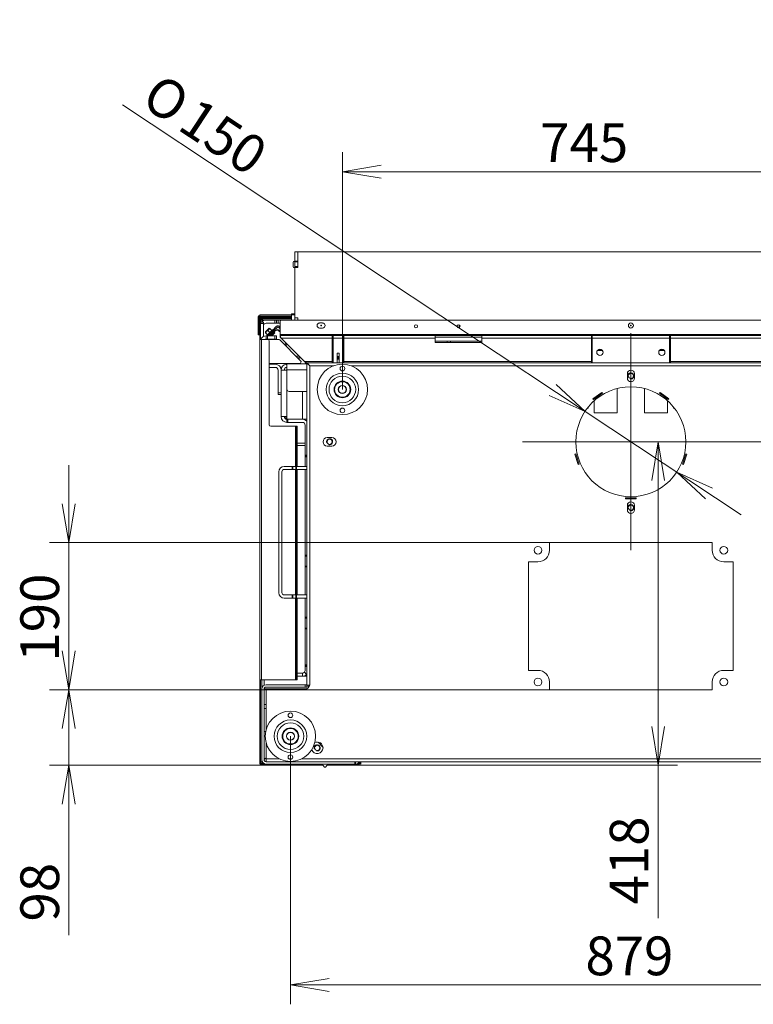
# Model space of a CAD drawing. Units: millimetres. Extents: x 0 to 405, y -19 to 286.
# Drawn here: x 260 to 308, y 222 to 286 of the extents above; entities that cross this region are included whole.
import ezdxf
from ezdxf.enums import TextEntityAlignment as Align

# ---------------------------------------------------------------- set-up
doc = ezdxf.new("R2010")
doc.units = ezdxf.units.MM
for name, color, linetype in [('BE_01_09_00_PREN', 7, 'Continuous'), ('BE_02_03_01_00_Z', 7, 'Continuous'), ('BE_02_03_03_00_V', 7, 'Continuous'), ('BE_03_02_00_POIS', 7, 'Continuous'), ('BE_07_03_00_00_B', 7, 'Continuous'), ('BE_10_01_00_VODI', 7, 'Continuous'), ('BE_10_02_00_KONZ', 7, 'Continuous'), ('BE_11_01_00_POLO', 7, 'Continuous'), ('BE_19_02_00_STOJ', 7, 'Continuous'), ('BE_19_03_00_VNUT', 7, 'Continuous'), ('BE_26_01_PODLOZK', 7, 'Continuous'), ('BE_860_01_01_00_', 7, 'Continuous'), ('BE_860_01_02_00_', 7, 'Continuous'), ('BE_860_01_03_00_', 7, 'Continuous'), ('BE_860_07_01_03_', 7, 'Continuous'), ('BE_860_19_01_00_', 7, 'Continuous'), ('BE_860_19_04_00_', 7, 'Continuous'), ('BE_860_19_06_00_', 7, 'Continuous'), ('BE_R_05_07_00_PR', 7, 'Continuous'), ('BE_R_17_00_00_KO', 7, 'Continuous'), ('BE_R_18_00_00_BO', 7, 'Continuous'), ('BE_R_21_00_00_KL', 7, 'Continuous'), ('BE_R_660_19_10_0', 7, 'Continuous'), ('BE_R_860_02_02_0', 7, 'Continuous'), ('BE_R_860_02_05_0', 7, 'Continuous'), ('BE_R_860_02_09_0', 7, 'Continuous'), ('BE_R_860_07_01_0', 7, 'Continuous'), ('BE_R_860_07_02_0', 7, 'Continuous'), ('Default', 7, 'Continuous'), ('NUT_DIN_EN_ISO_7', 7, 'Continuous'), ('PL_07_06_00_LOGO', 7, 'Continuous'), ('PODLOZKA_D_10', 7, 'Continuous'), ('SKRUTKA_BN_1206_', 7, 'Continuous'), ('SKRUTKA_M16_X_60', 7, 'Continuous')]:
    doc.layers.add(name, color=color, linetype=linetype)
doc.styles.add('SEACAD_Arial', font='arial.ttf')
doc.styles.add('SEACAD_Solid_Edge_ANSI1_Symbols', font='semeca1.ttf')
doc.dimstyles.new('ISO', dxfattribs={"dimtxt": 2.5, "dimasz": 2.5, "dimexe": 1.25, "dimexo": 0, "dimtad": 1, "dimlfac": 20, "dimtxsty": 'SEACAD_Arial', "dimblk1": '_SE_OPEN', "dimblk2": '_SE_OPEN', "dimsah": 1, "dimcen": 1.25, "dimadec": 0, "dimazin": 0, "dimtfac": 0.5, "dimtdec": 3, "dimtmove": 1, "dimatfit": 3, "dimfxl": 1, "dimtolj": 1, "dimarcsym": 0})

# ---------------------------------------------------------------- blocks, each defined once
blk = doc.blocks.new('SEANNOT_GROUP')
at = {"layer": 'Default', "color": 7, "linetype": 'Continuous', "lineweight": 18}
for p, q in [((299.761, 265.497), (299.761, 251.497)), ((306.761, 258.497), (292.761, 258.497))]:
    blk.add_line(p, q, dxfattribs=at)
blk = doc.blocks.new('SE2')
at = {"layer": 'BE_01_09_00_PREN', "color": 7, "linetype": 'Continuous', "lineweight": 20}
for p, q in [((277.386, 256.91), (277.902, 256.91)), ((277.386, 256.71), (277.902, 256.71)), ((277.948, 256.91), (277.902, 256.91)), ((277.902, 256.71), (277.948, 256.71)), ((277.948, 256.91), (278.123, 256.91)), ((277.948, 256.71), (278.123, 256.71)), ((278.17, 256.91), (278.123, 256.91)), ((278.123, 256.71), (278.17, 256.71)), ((278.17, 256.91), (278.836, 256.91)), ((278.17, 256.71), (278.836, 256.71)), ((277.036, 248.76), (277.036, 256.56)), ((277.236, 248.76), (277.236, 256.56)), ((277.902, 248.61), (277.386, 248.61)), ((277.902, 248.41), (277.386, 248.41)), ((277.948, 248.61), (277.902, 248.61)), ((277.902, 248.41), (277.948, 248.41)), ((278.123, 248.61), (277.948, 248.61)), ((278.123, 248.41), (277.948, 248.41)), ((278.17, 248.61), (278.123, 248.61)), ((278.123, 248.41), (278.17, 248.41)), ((278.836, 248.61), (278.17, 248.61)), ((278.836, 248.41), (278.17, 248.41))]:
    blk.add_line(p, q, dxfattribs=at)
at = {"layer": 'BE_01_09_00_PREN', "color": 7, "linetype": 'Continuous', "lineweight": 18}
for p, q in [((277.902, 256.91), (277.902, 256.71)), ((277.948, 256.71), (277.948, 256.91)), ((278.123, 256.91), (278.123, 256.71)), ((278.17, 256.71), (278.17, 256.91)), ((277.902, 248.61), (277.902, 248.41)), ((277.948, 248.41), (277.948, 248.61)), ((278.123, 248.61), (278.123, 248.41)), ((278.17, 248.41), (278.17, 248.61))]:
    blk.add_line(p, q, dxfattribs=at)
at = {"layer": 'BE_01_09_00_PREN', "color": 7, "linetype": 'Continuous', "lineweight": 20}
for centre, radius, start, end in [((277.386, 256.56), 0.35, 90, 180), ((277.386, 256.56), 0.15, 90, 180), ((277.386, 248.76), 0.35, 180, 270), ((277.386, 248.76), 0.15, 180, 270)]:
    blk.add_arc(centre, radius, start, end, dxfattribs=at)
at = {"layer": 'BE_02_03_01_00_Z', "color": 7, "linetype": 'Continuous', "lineweight": 20}
for p, q in [((277.404, 264.755), (277.503, 264.855)), ((277.474, 264.684), (277.574, 264.784)), ((278.144, 264.015), (278.343, 264.015)), ((278.244, 263.915), (278.443, 263.915))]:
    blk.add_line(p, q, dxfattribs=at)
at = {"layer": 'BE_02_03_03_00_V', "color": 7, "linetype": 'Continuous', "lineweight": 20}
blk.add_line((277.586, 263.547), (277.586, 263.527), dxfattribs=at)
at = {"layer": 'BE_02_03_03_00_V', "color": 7, "linetype": 'Continuous', "lineweight": 18}
blk.add_line((278.811, 263.527), (278.811, 263.547), dxfattribs=at)
at = {"layer": 'BE_02_03_03_00_V', "color": 7, "linetype": 'Continuous', "lineweight": 20}
blk.add_arc((278.336, 263.915), 0.025, 180, 0, dxfattribs=at)
at = {"layer": 'BE_03_02_00_POIS', "color": 7, "linetype": 'Continuous', "lineweight": 20}
for p, q in [((287.911, 264.997), (287.911, 264.912)), ((288.111, 264.997), (288.111, 264.912))]:
    blk.add_line(p, q, dxfattribs=at)
at = {"layer": 'BE_07_03_00_00_B', "color": 7, "linetype": 'Continuous', "lineweight": 20}
for p, q in [((278.061, 270.747), (278.061, 270.147)), ((278.261, 270.747), (278.061, 270.747)), ((278.261, 270.747), (278.261, 270.147)), ((278.061, 270.147), (278.061, 270.097)), ((278.261, 270.147), (278.061, 270.147)), ((278.061, 270.097), (278.061, 269.797)), ((278.261, 270.147), (278.261, 270.097)), ((278.261, 270.097), (278.261, 269.797)), ((278.061, 269.797), (278.061, 269.747)), ((278.061, 269.747), (278.261, 269.747)), ((278.261, 269.797), (278.261, 269.747)), ((278.061, 266.347), (278.061, 266.547)), ((278.261, 266.347), (278.261, 266.497))]:
    blk.add_line(p, q, dxfattribs=at)
at = {"layer": 'BE_07_03_00_00_B', "color": 7, "linetype": 'Continuous', "lineweight": 18}
for p, q in [((278.261, 270.097), (278.061, 270.097)), ((278.261, 269.797), (278.061, 269.797))]:
    blk.add_line(p, q, dxfattribs=at)
at = {"layer": 'BE_10_01_00_VODI', "color": 7, "linetype": 'Continuous', "lineweight": 20}
for p, q in [((276.729, 265.684), (276.367, 265.322)), ((276.782, 265.631), (276.473, 265.322)), ((276.817, 265.666), (276.764, 265.719)), ((276.782, 265.631), (276.817, 265.666)), ((276.983, 265.648), (276.866, 265.679)), ((277.003, 265.72), (276.885, 265.751)), ((276.983, 265.648), (277.031, 265.635)), ((277.051, 265.707), (277.003, 265.72)), ((277.031, 265.635), (277.051, 265.707)), ((277.031, 265.635), (277.056, 265.628)), ((277.075, 265.701), (277.051, 265.707)), ((277.056, 265.628), (277.063, 265.626)), ((277.063, 265.626), (277.087, 265.62)), ((277.075, 265.701), (277.083, 265.699)), ((277.107, 265.692), (277.083, 265.699)), ((277.107, 265.692), (277.087, 265.62)), ((277.087, 265.62), (277.111, 265.613)), ((277.111, 265.691), (277.107, 265.692)), ((276.233, 265.099), (276.234, 265.097)), ((276.306, 265.119), (276.311, 265.097))]:
    blk.add_line(p, q, dxfattribs=at)
at = {"layer": 'BE_10_01_00_VODI', "color": 7, "linetype": 'Continuous', "lineweight": 18}
for p, q in [((276.729, 265.684), (276.782, 265.631)), ((277.003, 265.72), (276.983, 265.648)), ((277.056, 265.628), (277.075, 265.701)), ((277.083, 265.699), (277.063, 265.626))]:
    blk.add_line(p, q, dxfattribs=at)
at = {"layer": 'BE_10_01_00_VODI', "color": 7, "linetype": 'Continuous', "lineweight": 20}
for centre, radius, start, end in [((276.853, 265.631), 0.125, 75, 135), ((276.853, 265.631), 0.05, 75, 135), ((276.354, 265.132), 0.125, 184.4091, 195), ((276.354, 265.132), 0.05, 191.08083, 195)]:
    blk.add_arc(centre, radius, start, end, dxfattribs=at)
at = {"layer": 'BE_10_02_00_KONZ', "color": 7, "linetype": 'Continuous', "lineweight": 20}
for p, q in [((276.261, 265.322), (276.69, 265.751)), ((276.367, 265.322), (276.743, 265.698)), ((276.726, 265.787), (276.69, 265.751)), ((276.761, 265.822), (276.726, 265.787)), ((276.779, 265.734), (276.726, 265.787)), ((276.743, 265.698), (276.779, 265.734)), ((276.761, 265.822), (276.885, 265.946)), ((276.779, 265.734), (276.814, 265.769)), ((276.814, 265.769), (276.938, 265.893)), ((277.009, 265.893), (277.111, 265.79)), ((277.062, 265.946), (277.111, 265.896)), ((276.142, 265.097), (276.16, 265.114))]:
    blk.add_line(p, q, dxfattribs=at)
at = {"layer": 'BE_10_02_00_KONZ', "color": 7, "linetype": 'Continuous', "lineweight": 18}
for p, q in [((276.69, 265.751), (276.743, 265.698)), ((276.814, 265.769), (276.761, 265.822))]:
    blk.add_line(p, q, dxfattribs=at)
at = {"layer": 'BE_10_02_00_KONZ', "color": 7, "linetype": 'Continuous', "lineweight": 20}
for radius in [0.125, 0.05]:
    blk.add_arc((276.973, 265.857), radius, 45, 135, dxfattribs=at)
at = {"layer": 'BE_11_01_00_POLO', "color": 7, "linetype": 'Continuous', "lineweight": 20}
for p, q in [((297.767, 264.45), (297.755, 264.45)), ((301.767, 264.45), (301.755, 264.45)), ((297.261, 263.647), (297.261, 263.597)), ((302.261, 263.647), (302.261, 263.597))]:
    blk.add_line(p, q, dxfattribs=at)
for centre, start, end in [((297.755, 264.247), 90, 162.31567), ((297.767, 264.247), 17.68433, 90), ((301.755, 264.247), 90, 162.31567), ((301.767, 264.247), 17.68433, 90)]:
    blk.add_arc(centre, 0.202, start, end, dxfattribs=at)
at = {"layer": 'BE_19_02_00_STOJ', "color": 7, "linetype": 'Continuous', "lineweight": 20}
for p, q in [((275.936, 243.147), (275.936, 242.647)), ((276.086, 243.147), (276.086, 242.792)), ((276.211, 242.822), (278.736, 242.822)), ((278.836, 242.822), (278.736, 242.822)), ((278.836, 242.672), (278.836, 242.822)), ((275.936, 242.547), (275.936, 237.972)), ((276.086, 242.547), (276.086, 237.972)), ((276.086, 242.547), (276.211, 242.547)), ((276.211, 242.672), (278.736, 242.672)), ((276.211, 242.547), (276.311, 242.547)), ((278.736, 242.672), (278.836, 242.672)), ((276.211, 241.547), (276.086, 241.547)), ((276.086, 239.547), (276.162, 239.547)), ((276.211, 237.847), (281.936, 237.847)), ((276.211, 237.697), (281.936, 237.697)), ((281.986, 237.847), (281.936, 237.847)), ((281.936, 237.697), (281.986, 237.697)), ((281.986, 237.697), (281.986, 237.847))]:
    blk.add_line(p, q, dxfattribs=at)
at = {"layer": 'BE_19_02_00_STOJ', "color": 7, "linetype": 'Continuous', "lineweight": 18}
for p, q in [((278.736, 242.822), (278.736, 242.672)), ((275.955, 242.647), (275.936, 242.647)), ((276.211, 242.547), (276.211, 242.447)), ((276.086, 241.297), (276.211, 241.297)), ((276.189, 239.797), (276.086, 239.797)), ((281.936, 237.847), (281.936, 237.697))]:
    blk.add_line(p, q, dxfattribs=at)
at = {"layer": 'BE_19_02_00_STOJ', "color": 7, "linetype": 'Continuous', "lineweight": 20}
for centre, radius, start, end in [((276.211, 242.547), 0.275, 90, 180), ((276.211, 242.547), 0.125, 90, 180), ((276.211, 237.972), 0.275, 180, 270), ((276.211, 237.972), 0.125, 180, 270), ((281.986, 237.972), 0.275, 270, 332.96431)]:
    blk.add_arc(centre, radius, start, end, dxfattribs=at)
blk.add_open_spline([(276.211, 238.097), (276.194, 238.087), (276.178, 238.076), (276.148, 238.055), (276.134, 238.045), (276.111, 238.024), (276.102, 238.014), (276.089, 237.993), (276.086, 237.983), (276.086, 237.972)], degree=3, knots=[0, 0, 0, 0, 0.25, 0.25, 0.5, 0.5, 0.75, 0.75, 1, 1, 1, 1], dxfattribs=at)
at = {"layer": 'BE_19_03_00_VNUT', "color": 7, "linetype": 'Continuous', "lineweight": 20}
for p, q in [((278.736, 258.397), (278.211, 258.397)), ((275.861, 237.747), (275.936, 237.747)), ((275.936, 237.972), (275.936, 237.847)), ((275.936, 237.747), (275.936, 237.847)), ((275.936, 237.747), (276.011, 237.747)), ((276.011, 237.747), (276.053, 237.747)), ((277.111, 237.697), (277.111, 237.622)), ((277.111, 237.622), (277.211, 237.622)), ((277.211, 237.622), (279.888, 237.622)), ((280.133, 237.622), (281.085, 237.622)), ((281.085, 237.622), (281.085, 237.697)), ((281.085, 237.622), (281.086, 237.622)), ((281.086, 237.697), (281.086, 237.622)), ((281.086, 237.622), (281.186, 237.622)), ((281.186, 237.622), (282.211, 237.622)), ((281.986, 237.697), (282.211, 237.697)), ((282.186, 237.747), (282.261, 237.747)), ((282.261, 237.847), (282.261, 237.747)), ((282.336, 237.847), (282.336, 237.747))]:
    blk.add_line(p, q, dxfattribs=at)
at = {"layer": 'BE_19_03_00_VNUT', "color": 7, "linetype": 'Continuous', "lineweight": 18}
for p, q in [((278.211, 258.247), (278.736, 258.247)), ((275.936, 237.847), (275.861, 237.847)), ((276.011, 237.783), (276.011, 237.747)), ((277.211, 237.622), (277.211, 237.697)), ((281.186, 237.622), (281.186, 237.697)), ((282.144, 237.747), (282.186, 237.747)), ((282.186, 237.783), (282.186, 237.747))]:
    blk.add_line(p, q, dxfattribs=at)
at = {"layer": 'BE_19_03_00_VNUT', "color": 7, "linetype": 'Continuous', "lineweight": 20}
for radius in [0.125, 0.05]:
    blk.add_arc((282.211, 237.747), radius, 270, 0, dxfattribs=at)
blk.add_open_spline([(282.186, 237.747), (282.188, 237.741), (282.19, 237.734), (282.194, 237.722), (282.196, 237.716), (282.2, 237.707), (282.202, 237.703), (282.206, 237.698), (282.208, 237.697), (282.21, 237.697)], degree=3, knots=[0, 0, 0, 0, 0.25, 0.25, 0.5, 0.5, 0.75, 0.75, 1, 1, 1, 1], dxfattribs=at)
at = {"layer": 'BE_26_01_PODLOZK', "color": 7, "linetype": 'Continuous', "lineweight": 20}
for centre, radius in [((281.136, 261.872), 1.625), ((281.136, 263.222), 0.15), ((281.136, 260.522), 0.15), ((277.786, 239.497), 1.625), ((277.786, 240.847), 0.15), ((277.786, 238.147), 0.15)]:
    blk.add_circle(centre, radius, dxfattribs=at)
at = {"layer": 'BE_26_01_PODLOZK', "color": 7, "linetype": 'Continuous', "lineweight": 18}
for centre, radius in [((281.136, 261.872), 1.052), ((281.136, 261.872), 0.859), ((281.136, 261.872), 0.537), ((277.786, 239.497), 1.052), ((277.786, 239.497), 0.859), ((277.786, 239.497), 0.537)]:
    blk.add_circle(centre, radius, dxfattribs=at)
at = {"layer": 'BE_860_01_01_00_', "color": 7, "linetype": 'Continuous', "lineweight": 20}
blk.add_line((279.565, 239.118), (279.882, 238.801), dxfattribs=at)
blk.add_circle((279.511, 238.747), 0.166, dxfattribs=at)
at = {"layer": 'BE_860_01_01_00_', "color": 7, "linetype": 'Continuous', "lineweight": 9}
blk.add_arc((279.511, 238.747), 0.2, 255, 195, dxfattribs=at)
at = {"layer": 'BE_860_01_02_00_', "color": 7, "linetype": 'Continuous', "lineweight": 20}
for p, q in [((298.886, 261.938), (298.886, 260.372)), ((300.636, 260.372), (300.636, 261.938)), ((297.386, 261.237), (297.386, 261.33)), ((297.386, 260.372), (297.386, 261.136)), ((302.136, 261.33), (302.136, 261.237)), ((302.136, 261.136), (302.136, 260.372)), ((296.955, 260.672), (296.998, 260.672)), ((296.998, 260.672), (296.998, 260.727)), ((302.523, 260.727), (302.523, 260.672)), ((302.523, 260.672), (302.567, 260.672)), ((298.886, 260.372), (297.386, 260.372)), ((302.136, 260.372), (300.636, 260.372)), ((278.936, 242.62), (278.936, 242.797)), ((279.825, 237.697), (279.982, 237.51)), ((280.04, 237.51), (280.196, 237.697))]:
    blk.add_line(p, q, dxfattribs=at)
blk.add_arc((280.011, 237.535), 0.0375, 220.04542, 319.95458, dxfattribs=at)
at = {"layer": 'BE_860_01_03_00_', "color": 7, "linetype": 'Continuous', "lineweight": 20}
for centre in [(299.761, 262.747), (280.311, 258.497), (299.761, 254.247)]:
    blk.add_circle(centre, 0.166, dxfattribs=at)
at = {"layer": 'BE_860_01_03_00_', "color": 7, "linetype": 'Continuous', "lineweight": 9}
for centre in [(299.761, 262.747), (280.311, 258.497), (299.761, 254.247)]:
    blk.add_arc(centre, 0.2, 255, 195, dxfattribs=at)
at = {"layer": 'BE_860_01_03_00_', "color": 7, "linetype": 'Continuous', "lineweight": 20}
blk.add_arc((299.761, 258.497), 3.88, 89.32239, 90.67761, dxfattribs=at)
at = {"layer": 'BE_860_07_01_03_', "color": 7, "linetype": 'Continuous', "lineweight": 20}
for p, q in [((277.111, 266.247), (277.111, 265.422)), ((277.211, 266.347), (322.311, 266.347)), ((279.661, 266.16), (279.861, 266.16)), ((279.861, 265.835), (279.661, 265.835)), ((277.111, 265.422), (277.111, 265.347)), ((277.111, 265.347), (280.486, 265.347)), ((277.111, 265.347), (277.111, 265.247)), ((277.111, 265.347), (277.186, 265.172)), ((277.111, 265.247), (277.186, 265.172)), ((277.186, 265.172), (278.686, 263.672)), ((280.486, 265.172), (280.486, 265.347)), ((280.486, 265.347), (280.536, 265.347)), ((280.536, 265.247), (280.486, 265.247)), ((280.486, 263.672), (280.486, 265.172)), ((280.536, 265.347), (281.186, 265.347)), ((280.536, 265.347), (280.536, 265.172)), ((280.536, 265.172), (280.536, 263.597)), ((281.186, 265.172), (281.186, 265.347)), ((281.186, 265.347), (281.236, 265.347)), ((281.236, 265.247), (281.186, 265.247)), ((281.186, 263.597), (281.186, 265.172)), ((281.236, 265.347), (287.136, 265.347)), ((281.236, 265.347), (281.236, 265.172)), ((281.236, 265.172), (281.236, 263.672)), ((287.136, 265.347), (290.136, 265.347)), ((287.136, 265.172), (287.136, 265.347)), ((287.136, 265.247), (290.136, 265.247)), ((287.136, 264.912), (287.136, 265.172)), ((290.136, 264.912), (287.136, 264.912)), ((290.136, 265.347), (297.211, 265.347)), ((290.136, 265.347), (290.136, 265.172)), ((290.136, 265.172), (290.136, 264.912)), ((297.211, 265.347), (297.261, 265.347)), ((297.211, 265.172), (297.211, 265.347)), ((297.211, 265.247), (297.261, 265.247)), ((297.211, 263.672), (297.211, 265.172)), ((297.261, 265.347), (302.261, 265.347)), ((297.261, 265.172), (297.261, 265.347)), ((297.261, 265.172), (297.261, 263.647)), ((302.261, 265.347), (302.311, 265.347)), ((302.261, 265.347), (302.261, 265.172)), ((302.261, 265.247), (302.311, 265.247)), ((302.261, 263.647), (302.261, 265.172)), ((302.311, 265.347), (309.386, 265.347)), ((302.311, 265.347), (302.311, 265.172)), ((302.311, 265.172), (302.311, 263.672)), ((278.686, 263.672), (278.831, 263.527)), ((278.686, 263.672), (278.861, 263.597)), ((280.486, 263.597), (280.486, 263.672)), ((280.798, 263.597), (280.798, 264.187)), ((280.823, 264.212), (280.898, 264.212)), ((280.923, 264.187), (280.923, 263.597)), ((281.236, 263.672), (281.236, 263.597)), ((297.211, 263.597), (297.211, 263.672)), ((302.311, 263.672), (302.311, 263.597)), ((278.861, 263.597), (278.936, 263.597)), ((278.861, 263.527), (278.861, 263.597))]:
    blk.add_line(p, q, dxfattribs=at)
at = {"layer": 'BE_860_07_01_03_', "color": 7, "linetype": 'Continuous', "lineweight": 18}
for p, q in [((277.111, 265.422), (322.411, 265.422)), ((277.186, 265.172), (280.486, 265.172)), ((280.536, 265.172), (281.186, 265.172)), ((281.236, 265.172), (287.136, 265.172)), ((290.136, 265.172), (297.211, 265.172)), ((302.261, 265.172), (297.261, 265.172)), ((302.311, 265.172), (309.386, 265.172)), ((278.686, 263.672), (280.486, 263.672)), ((281.236, 263.672), (297.211, 263.672)), ((302.311, 263.672), (311.011, 263.672))]:
    blk.add_line(p, q, dxfattribs=at)
at = {"layer": 'BE_860_07_01_03_', "color": 7, "linetype": 'Continuous', "lineweight": 20}
for centre, radius in [((285.886, 265.947), 0.1), ((288.636, 265.947), 0.1), ((299.761, 265.997), 0.163), ((297.761, 264.272), 0.203), ((301.761, 264.272), 0.203)]:
    blk.add_circle(centre, radius, dxfattribs=at)
for centre, radius, start, end in [((277.211, 266.247), 0.1, 90, 180), ((279.661, 265.997), 0.162, 90, 270), ((279.861, 265.997), 0.162, 270, 90), ((280.823, 264.187), 0.025, 90, 180), ((280.898, 264.187), 0.025, 0, 90), ((297.361, 263.647), 0.1, 180, 210), ((302.161, 263.647), 0.1, 330, 0)]:
    blk.add_arc(centre, radius, start, end, dxfattribs=at)
at = {"layer": 'BE_860_19_01_00_', "color": 7, "linetype": 'Continuous', "lineweight": 20}
for p, q in [((278.836, 263.497), (278.936, 263.497)), ((278.836, 242.822), (278.836, 263.497)), ((278.936, 263.597), (278.936, 263.497)), ((278.936, 263.597), (320.586, 263.597)), ((278.936, 263.497), (279.036, 263.397)), ((278.936, 263.497), (279.036, 263.397)), ((299.536, 262.897), (299.536, 262.597)), ((299.986, 262.897), (299.986, 262.597)), ((297.31, 261.275), (297.877, 261.686)), ((297.354, 261.214), (297.31, 261.275)), ((297.921, 261.625), (297.354, 261.214)), ((297.877, 261.686), (297.921, 261.625)), ((301.601, 261.625), (301.645, 261.686)), ((302.167, 261.214), (301.601, 261.625)), ((301.645, 261.686), (302.211, 261.275)), ((302.211, 261.275), (302.167, 261.214)), ((280.161, 258.772), (280.461, 258.772)), ((280.461, 258.222), (280.161, 258.222)), ((296.146, 257.69), (296.217, 257.714)), ((296.362, 257.025), (296.146, 257.69)), ((296.217, 257.714), (296.433, 257.048)), ((303.088, 257.048), (303.305, 257.714)), ((303.376, 257.69), (303.16, 257.025)), ((303.305, 257.714), (303.376, 257.69)), ((296.433, 257.048), (296.362, 257.025)), ((303.16, 257.025), (303.088, 257.048)), ((299.411, 254.81), (299.411, 254.885)), ((299.411, 254.885), (300.111, 254.885)), ((300.111, 254.81), (299.411, 254.81)), ((300.111, 254.885), (300.111, 254.81)), ((299.536, 254.097), (299.536, 254.397)), ((299.986, 254.097), (299.986, 254.397)), ((294.511, 251.497), (294.511, 251.997)), ((294.511, 251.997), (305.011, 251.997)), ((305.011, 251.997), (305.011, 251.497)), ((293.161, 243.747), (293.161, 250.747)), ((293.161, 250.747), (293.761, 250.747)), ((305.761, 250.747), (306.361, 250.747)), ((306.361, 250.747), (306.361, 243.747)), ((293.761, 243.747), (293.161, 243.747)), ((306.361, 243.747), (305.761, 243.747)), ((279.036, 242.797), (278.836, 242.797)), ((294.511, 242.497), (294.511, 242.997)), ((305.011, 242.997), (305.011, 242.497)), ((276.211, 242.447), (276.211, 239.897)), ((278.74, 242.547), (276.311, 242.547)), ((305.011, 242.497), (294.511, 242.497)), ((276.211, 239.097), (276.211, 238.047)), ((276.211, 237.847), (276.211, 238.047)), ((317.536, 237.847), (281.986, 237.847))]:
    blk.add_line(p, q, dxfattribs=at)
at = {"layer": 'BE_860_19_01_00_', "color": 7, "linetype": 'Continuous', "lineweight": 18}
for p, q in [((279.036, 263.397), (279.036, 242.797)), ((280.575, 263.397), (279.036, 263.397)), ((317.825, 263.397), (281.697, 263.397)), ((276.211, 238.047), (277.052, 238.047)), ((277.674, 238.047), (277.898, 238.047)), ((278.519, 238.047), (321.002, 238.047))]:
    blk.add_line(p, q, dxfattribs=at)
at = {"layer": 'BE_860_19_01_00_', "color": 7, "linetype": 'Continuous', "lineweight": 20}
for centre, radius in [((299.761, 258.497), 3.55), ((293.761, 251.497), 0.25), ((305.761, 251.497), 0.25), ((293.761, 242.997), 0.25), ((305.761, 242.997), 0.25)]:
    blk.add_circle(centre, radius, dxfattribs=at)
for centre, radius, start, end in [((299.761, 262.897), 0.225, 0, 180), ((299.761, 262.597), 0.225, 180, 0), ((280.161, 258.497), 0.275, 90, 270), ((280.461, 258.497), 0.275, 270, 90), ((299.761, 254.397), 0.225, 0, 180), ((299.761, 254.097), 0.225, 180, 0), ((293.761, 251.497), 0.75, 270, 0), ((305.761, 251.497), 0.75, 180, 270), ((293.761, 242.997), 0.75, 0, 90), ((305.761, 242.997), 0.75, 90, 180), ((278.74, 242.847), 0.3, 270, 350.40593), ((276.311, 242.447), 0.1, 90, 180), ((279.511, 238.747), 0.375, 0, 113.88232), ((279.511, 238.747), 0.375, 199.12055, 0)]:
    blk.add_arc(centre, radius, start, end, dxfattribs=at)
at = {"layer": 'BE_860_19_04_00_', "color": 7, "linetype": 'Continuous', "lineweight": 20}
for p, q in [((275.861, 266.372), (275.936, 266.372)), ((275.936, 266.372), (275.986, 266.372)), ((275.936, 266.372), (275.936, 266.227)), ((275.986, 266.447), (275.986, 266.522)), ((275.986, 266.522), (277.013, 266.522)), ((275.986, 266.447), (275.986, 266.372)), ((275.986, 266.447), (277.013, 266.447)), ((277.013, 266.522), (277.189, 266.522)), ((277.189, 266.447), (277.013, 266.447)), ((277.189, 266.522), (277.861, 266.522)), ((277.189, 266.447), (277.861, 266.447)), ((277.165, 263.247), (277.186, 263.247)), ((277.186, 263.247), (277.186, 263.141)), ((276.986, 262.797), (276.986, 262.798)), ((276.986, 262.397), (276.986, 262.797)), ((276.986, 262.396), (276.986, 262.397))]:
    blk.add_line(p, q, dxfattribs=at)
at = {"layer": 'BE_860_19_04_00_', "color": 7, "linetype": 'Continuous', "lineweight": 18}
for p, q in [((275.986, 266.372), (275.986, 266.272)), ((275.986, 266.372), (277.861, 266.372)), ((277.013, 266.447), (277.013, 266.522)), ((277.189, 266.522), (277.189, 266.447))]:
    blk.add_line(p, q, dxfattribs=at)
at = {"layer": 'BE_860_19_06_00_', "color": 7, "linetype": 'Continuous', "lineweight": 20}
for p, q in [((275.711, 266.547), (275.711, 265.497)), ((275.761, 266.547), (275.761, 265.497)), ((275.811, 266.597), (275.811, 266.697)), ((275.811, 266.697), (277.861, 266.697)), ((275.811, 266.597), (275.811, 266.647)), ((275.811, 266.647), (275.811, 266.647)), ((275.811, 266.597), (275.911, 266.597)), ((275.811, 266.597), (275.811, 266.597)), ((275.84, 266.568), (275.811, 266.597)), ((275.986, 266.422), (275.876, 266.533)), ((277.561, 266.597), (277.861, 266.597)), ((275.711, 265.397), (275.711, 265.497)), ((275.761, 265.397), (275.711, 265.397)), ((275.761, 265.497), (275.761, 265.397))]:
    blk.add_line(p, q, dxfattribs=at)
at = {"layer": 'BE_860_19_06_00_', "color": 7, "linetype": 'Continuous', "lineweight": 18}
for p, q in [((277.561, 266.547), (277.861, 266.547)), ((275.711, 265.497), (275.761, 265.497))]:
    blk.add_line(p, q, dxfattribs=at)
at = {"layer": 'BE_860_19_06_00_', "color": 7, "linetype": 'Continuous', "lineweight": 20}
for radius in [0.1, 0.05]:
    blk.add_arc((275.811, 266.547), radius, 90, 180, dxfattribs=at)
at = {"layer": 'BE_R_05_07_00_PR', "color": 7, "linetype": 'Continuous', "lineweight": 20}
for p, q in [((277.561, 260.097), (277.561, 259.997)), ((277.561, 260.097), (277.561, 260.097)), ((277.561, 259.997), (277.561, 259.997))]:
    blk.add_line(p, q, dxfattribs=at)
for radius, start in [(0.175, 196.60155), (0.075, 221.81031)]:
    blk.add_arc((277.561, 260.172), radius, start, 270, dxfattribs=at)
at = {"layer": 'BE_R_17_00_00_KO', "color": 7, "linetype": 'Continuous', "lineweight": 20}
for p, q in [((275.861, 266.222), (276.036, 266.222)), ((276.036, 266.222), (276.036, 266.122)), ((276.211, 266.347), (276.786, 266.347)), ((276.786, 266.347), (276.886, 266.347)), ((276.886, 266.347), (276.986, 266.347)), ((276.886, 266.347), (276.886, 266.147)), ((277.211, 266.347), (276.986, 266.347)), ((276.036, 265.279), (276.036, 266.122)), ((276.211, 266.147), (276.786, 266.147)), ((276.886, 266.147), (276.786, 266.147)), ((276.986, 266.147), (276.886, 266.147)), ((277.111, 266.147), (276.986, 266.147)), ((276.211, 265.322), (276.311, 265.322)), ((276.211, 265.122), (276.211, 265.322)), ((276.311, 265.122), (276.211, 265.122)), ((276.311, 265.322), (276.786, 265.322)), ((276.311, 265.122), (276.786, 265.122)), ((277.02, 265.097), (276.315, 265.097)), ((276.786, 265.322), (276.886, 265.322)), ((276.886, 265.122), (276.786, 265.122)), ((276.886, 265.322), (276.886, 265.122)), ((278.441, 263.718), (277.091, 265.068)), ((276.411, 263.547), (278.37, 263.547)), ((276.811, 263.497), (276.411, 263.497)), ((276.811, 263.297), (276.411, 263.297)), ((276.986, 261.647), (276.986, 263.122)), ((276.986, 261.547), (276.986, 261.647)), ((277.186, 261.547), (276.986, 261.547))]:
    blk.add_line(p, q, dxfattribs=at)
at = {"layer": 'BE_R_17_00_00_KO', "color": 7, "linetype": 'Continuous', "lineweight": 18}
for p, q in [((276.786, 266.147), (276.786, 266.347)), ((276.986, 266.347), (276.986, 266.147)), ((276.036, 266.122), (275.861, 266.122)), ((276.311, 265.322), (276.311, 265.122)), ((276.786, 265.122), (276.786, 265.322)), ((276.986, 261.647), (277.186, 261.647))]:
    blk.add_line(p, q, dxfattribs=at)
at = {"layer": 'BE_R_17_00_00_KO', "color": 7, "linetype": 'Continuous', "lineweight": 20}
for centre, radius, start, end in [((276.211, 265.972), 0.375, 90, 138.18969), ((276.211, 265.972), 0.175, 90, 180), ((276.211, 264.947), 0.375, 90, 156.42182), ((276.211, 264.947), 0.175, 90, 121.00272), ((277.02, 264.997), 0.1, 45, 90.00009), ((278.37, 263.647), 0.1, 270.00014, 45), ((276.811, 263.122), 0.375, 0, 90), ((276.811, 263.122), 0.175, 0, 90)]:
    blk.add_arc(centre, radius, start, end, dxfattribs=at)
at = {"layer": 'BE_R_18_00_00_BO', "color": 7, "linetype": 'Continuous', "lineweight": 20}
for p, q in [((277.186, 263.122), (277.547, 263.122)), ((277.186, 260.122), (277.186, 263.122)), ((277.561, 260.122), (277.186, 260.122)), ((277.561, 260.122), (277.561, 259.997)), ((277.561, 259.747), (277.561, 259.947)), ((277.561, 259.947), (277.611, 259.947)), ((278.561, 259.947), (277.611, 259.947)), ((277.611, 259.947), (278.561, 259.947)), ((278.561, 259.947), (278.836, 259.947)), ((277.611, 259.747), (277.561, 259.747)), ((278.561, 259.747), (277.611, 259.747)), ((278.736, 257.622), (278.736, 259.572)), ((278.736, 257.572), (278.736, 257.622)), ((278.836, 257.572), (278.736, 257.572)), ((278.736, 257.522), (278.736, 257.572)), ((278.736, 257.522), (278.736, 256.91)), ((278.736, 256.71), (278.736, 251.172)), ((278.736, 251.122), (278.736, 251.172)), ((278.736, 251.122), (278.736, 250.472)), ((278.836, 251.122), (278.736, 251.122)), ((278.736, 250.422), (278.736, 250.472)), ((278.736, 250.472), (278.836, 250.472)), ((278.736, 250.422), (278.736, 248.61)), ((278.736, 248.41), (278.736, 247.172)), ((278.736, 247.122), (278.736, 247.172)), ((278.736, 247.122), (278.736, 246.472)), ((278.836, 247.122), (278.736, 247.122)), ((278.736, 246.422), (278.736, 246.472)), ((278.736, 246.472), (278.836, 246.472)), ((278.736, 246.422), (278.736, 244.097)), ((278.736, 244.047), (278.736, 244.097)), ((278.836, 244.047), (278.736, 244.047)), ((278.736, 243.997), (278.736, 244.047)), ((278.736, 243.747), (278.736, 243.997)), ((278.561, 243.572), (278.211, 243.572)), ((278.561, 243.372), (278.211, 243.372)), ((278.561, 243.572), (278.561, 243.372)), ((278.661, 243.372), (278.561, 243.372)), ((278.786, 243.372), (278.661, 243.372)), ((278.685, 243.623), (278.827, 243.482)), ((278.836, 243.372), (278.786, 243.372))]:
    blk.add_line(p, q, dxfattribs=at)
at = {"layer": 'BE_R_18_00_00_BO', "color": 7, "linetype": 'Continuous', "lineweight": 18}
for p, q in [((277.561, 261.833), (277.561, 260.122)), ((278.561, 259.947), (278.561, 261.747)), ((277.611, 259.947), (277.611, 259.747)), ((278.736, 257.622), (278.836, 257.622)), ((278.836, 257.522), (278.736, 257.522)), ((278.736, 251.172), (278.836, 251.172)), ((278.836, 250.422), (278.736, 250.422)), ((278.736, 247.172), (278.836, 247.172)), ((278.836, 246.422), (278.736, 246.422)), ((278.736, 244.097), (278.836, 244.097)), ((278.836, 243.997), (278.736, 243.997)), ((278.661, 243.392), (278.661, 243.372)), ((278.786, 243.372), (278.786, 243.455))]:
    blk.add_line(p, q, dxfattribs=at)
at = {"layer": 'BE_R_18_00_00_BO', "color": 7, "linetype": 'Continuous', "lineweight": 20}
for centre, radius, start, end in [((277.561, 263.122), 0.375, 96.87987, 180), ((277.561, 263.122), 0.175, 94.75281, 180), ((277.561, 260.122), 0.375, 180, 270), ((277.561, 260.122), 0.175, 180, 270), ((277.611, 259.997), 0.05, 180, 270), ((278.561, 259.572), 0.375, 42.94568, 90), ((278.561, 259.572), 0.175, 0, 90), ((278.561, 243.747), 0.175, 270, 315), ((278.561, 243.747), 0.375, 270, 315), ((278.561, 243.747), 0.175, 315, 0), ((278.561, 243.747), 0.375, 315, 317.05432)]:
    blk.add_arc(centre, radius, start, end, dxfattribs=at)
at = {"layer": 'BE_R_21_00_00_KL', "color": 7, "linetype": 'Continuous', "lineweight": 20}
for p, q in [((277.547, 263.527), (278.936, 263.527)), ((277.547, 263.147), (277.547, 263.527)), ((277.547, 263.147), (277.547, 261.897)), ((277.697, 261.747), (278.836, 261.747))]:
    blk.add_line(p, q, dxfattribs=at)
at = {"layer": 'BE_R_21_00_00_KL', "color": 7, "linetype": 'Continuous', "lineweight": 18}
blk.add_line((278.836, 263.147), (277.547, 263.147), dxfattribs=at)
at = {"layer": 'BE_R_21_00_00_KL', "color": 7, "linetype": 'Continuous', "lineweight": 20}
for centre, radius, start in [((277.547, 263.497), 0.0305, 90), ((277.547, 263.497), 0.0005, 90), ((277.697, 261.897), 0.15, 180)]:
    blk.add_arc(centre, radius, start, 270, dxfattribs=at)
at = {"layer": 'BE_R_660_19_10_0', "color": 7, "linetype": 'Continuous', "lineweight": 20}
for p, q in [((275.811, 265.197), (275.811, 266.497)), ((275.876, 266.497), (275.861, 266.497)), ((275.861, 265.197), (275.861, 266.497)), ((275.911, 266.597), (277.461, 266.597)), ((275.911, 266.547), (277.461, 266.547)), ((275.911, 266.445), (275.984, 266.372)), ((277.461, 266.597), (277.561, 266.597)), ((277.561, 266.547), (277.461, 266.547)), ((277.561, 266.597), (277.561, 266.547)), ((275.811, 265.097), (275.811, 265.197)), ((275.811, 265.097), (275.811, 243.147)), ((275.811, 265.097), (275.911, 265.097)), ((275.861, 265.197), (275.861, 265.097)), ((275.911, 265.097), (276.311, 265.097)), ((276.411, 259.597), (276.411, 264.997)), ((278.111, 259.497), (276.511, 259.497)), ((278.161, 259.497), (278.111, 259.497)), ((278.161, 259.397), (278.161, 259.497)), ((278.161, 259.497), (278.211, 259.497)), ((278.161, 259.397), (278.161, 257.371)), ((278.211, 259.497), (278.211, 259.397)), ((278.211, 259.397), (278.211, 257.371)), ((278.161, 257.324), (278.161, 257.371)), ((278.161, 257.324), (278.161, 257.184)), ((278.211, 257.371), (278.211, 257.324)), ((278.211, 257.324), (278.211, 257.184)), ((278.161, 257.137), (278.161, 257.184)), ((278.161, 257.137), (278.161, 256.91)), ((278.161, 256.71), (278.161, 248.61)), ((278.211, 257.184), (278.211, 257.137)), ((278.211, 257.137), (278.211, 256.91)), ((278.211, 256.71), (278.211, 248.61)), ((278.161, 248.41), (278.161, 248.157)), ((278.211, 248.41), (278.211, 248.157)), ((278.161, 248.11), (278.161, 248.157)), ((278.161, 248.11), (278.161, 247.97)), ((278.161, 247.923), (278.161, 247.97)), ((278.161, 247.923), (278.161, 243.247)), ((278.211, 248.157), (278.211, 248.11)), ((278.211, 248.11), (278.211, 247.97)), ((278.211, 247.97), (278.211, 247.923)), ((278.211, 247.923), (278.211, 243.247)), ((275.811, 243.147), (275.811, 237.747)), ((275.911, 243.147), (275.811, 243.147)), ((275.861, 243.147), (275.861, 237.747)), ((275.911, 243.147), (278.111, 243.147)), ((278.111, 243.147), (278.161, 243.147)), ((278.161, 243.147), (278.161, 243.247)), ((278.211, 243.147), (278.161, 243.147)), ((278.211, 243.247), (278.211, 243.147)), ((275.911, 237.697), (276.211, 237.697)), ((275.911, 237.647), (276.961, 237.647)), ((277.061, 237.647), (276.961, 237.647)), ((277.061, 237.697), (277.061, 237.647))]:
    blk.add_line(p, q, dxfattribs=at)
at = {"layer": 'BE_R_660_19_10_0', "color": 7, "linetype": 'Continuous', "lineweight": 18}
for p, q in [((275.911, 266.372), (275.911, 266.445)), ((277.461, 266.547), (277.461, 266.597)), ((275.811, 265.197), (275.861, 265.197)), ((275.911, 265.097), (275.911, 243.147)), ((278.111, 259.497), (278.111, 256.91)), ((278.211, 259.397), (278.161, 259.397)), ((278.161, 257.371), (278.211, 257.371)), ((278.211, 257.324), (278.161, 257.324)), ((278.111, 256.71), (278.111, 248.61)), ((278.161, 257.184), (278.211, 257.184)), ((278.211, 257.137), (278.161, 257.137)), ((278.111, 248.41), (278.111, 243.147)), ((278.161, 248.157), (278.211, 248.157)), ((278.211, 248.11), (278.161, 248.11)), ((278.161, 247.97), (278.211, 247.97)), ((278.211, 247.923), (278.161, 247.923)), ((278.161, 243.247), (278.211, 243.247)), ((276.961, 237.647), (276.961, 237.697))]:
    blk.add_line(p, q, dxfattribs=at)
at = {"layer": 'BE_R_660_19_10_0', "color": 7, "linetype": 'Continuous', "lineweight": 20}
for centre, radius, start, end in [((275.911, 266.497), 0.1, 90, 180), ((275.911, 266.497), 0.05, 90, 180), ((276.225, 266.696), 0.402, 209.59313, 218.59734), ((276.311, 264.997), 0.1, 0, 90), ((276.511, 259.597), 0.1, 180, 270), ((275.911, 237.747), 0.1, 180, 270), ((275.911, 237.747), 0.05, 180, 270)]:
    blk.add_arc(centre, radius, start, end, dxfattribs=at)
at = {"layer": 'BE_R_860_02_02_0', "color": 7, "linetype": 'Continuous', "lineweight": 20}
for p, q in [((280.486, 264.49), (280.536, 264.49)), ((281.186, 264.49), (281.236, 264.49)), ((297.211, 264.49), (297.261, 264.49)), ((302.261, 264.49), (302.311, 264.49)), ((280.486, 263.94), (280.536, 263.94)), ((280.486, 263.89), (280.536, 263.89)), ((280.798, 263.94), (280.923, 263.94)), ((280.798, 263.89), (280.923, 263.89)), ((281.186, 263.94), (281.236, 263.94)), ((281.186, 263.89), (281.236, 263.89)), ((297.211, 263.94), (297.261, 263.94)), ((297.211, 263.89), (297.261, 263.89)), ((302.261, 263.94), (302.311, 263.94)), ((302.261, 263.89), (302.311, 263.89))]:
    blk.add_line(p, q, dxfattribs=at)
at = {"layer": 'BE_R_860_02_02_0', "color": 7, "linetype": 'Continuous', "lineweight": 18}
for p, q in [((280.486, 264.39), (280.536, 264.39)), ((281.186, 264.39), (281.236, 264.39)), ((297.211, 264.39), (297.261, 264.39)), ((297.611, 264.39), (297.911, 264.39)), ((301.611, 264.39), (301.911, 264.39)), ((302.261, 264.39), (302.311, 264.39)), ((280.486, 263.99), (280.536, 263.99)), ((280.798, 263.99), (280.923, 263.99)), ((281.186, 263.99), (281.236, 263.99)), ((297.211, 263.99), (297.261, 263.99)), ((302.261, 263.99), (302.311, 263.99))]:
    blk.add_line(p, q, dxfattribs=at)
at = {"layer": 'BE_R_860_02_05_0', "color": 7, "linetype": 'Continuous', "lineweight": 20}
for p, q in [((280.486, 263.822), (280.536, 263.822)), ((280.798, 263.822), (280.923, 263.822)), ((281.186, 263.822), (281.236, 263.822))]:
    blk.add_line(p, q, dxfattribs=at)
at = {"layer": 'BE_R_860_02_09_0', "color": 7, "linetype": 'Continuous', "lineweight": 18}
for p, q in [((297.211, 263.747), (297.261, 263.747)), ((302.261, 263.747), (302.311, 263.747))]:
    blk.add_line(p, q, dxfattribs=at)
at = {"layer": 'BE_R_860_02_09_0', "color": 7, "linetype": 'Continuous', "lineweight": 20}
for p, q in [((297.211, 263.647), (297.261, 263.647)), ((302.261, 263.647), (302.311, 263.647))]:
    blk.add_line(p, q, dxfattribs=at)
at = {"layer": 'BE_R_860_07_01_0', "color": 7, "linetype": 'Continuous', "lineweight": 20}
for p, q in [((278.271, 270.747), (327.861, 270.747)), ((278.271, 270.747), (278.271, 269.935)), ((277.961, 270.085), (277.961, 269.785)), ((278.011, 269.735), (278.061, 269.735)), ((278.061, 266.547), (278.061, 269.735)), ((278.271, 269.935), (278.261, 269.935)), ((278.271, 266.497), (278.111, 266.497)), ((278.271, 266.347), (278.271, 266.497)), ((280.536, 264.997), (280.486, 264.997)), ((281.236, 264.997), (281.186, 264.997)), ((290.136, 264.997), (287.136, 264.997)), ((297.261, 264.997), (297.211, 264.997)), ((302.311, 264.997), (302.261, 264.997))]:
    blk.add_line(p, q, dxfattribs=at)
for centre in [(279.761, 265.997), (299.761, 265.997)]:
    blk.add_circle(centre, 0.025, dxfattribs=at)
for centre, start, end in [((278.011, 270.085), 0, 180), ((278.011, 269.785), 180, 270), ((278.111, 266.547), 180, 270)]:
    blk.add_arc(centre, 0.05, start, end, dxfattribs=at)
at = {"layer": 'BE_R_860_07_02_0', "color": 7, "linetype": 'Continuous', "lineweight": 20}
for p, q in [((277.861, 266.747), (278.061, 266.747)), ((277.861, 266.697), (277.861, 266.747)), ((277.861, 266.347), (277.861, 266.697))]:
    blk.add_line(p, q, dxfattribs=at)
at = {"layer": 'BE_R_860_07_02_0', "color": 7, "linetype": 'Continuous', "lineweight": 18}
blk.add_line((278.061, 266.697), (277.861, 266.697), dxfattribs=at)
at = {"layer": 'NUT_DIN_EN_ISO_7', "color": 7, "linetype": 'Continuous', "lineweight": 20}
for p, q in [((276.405, 265.82), (276.165, 265.579)), ((276.165, 265.579), (276.169, 265.532)), ((276.337, 265.647), (276.447, 265.538)), ((276.452, 265.815), (276.405, 265.82)), ((276.588, 265.679), (276.447, 265.538)), ((276.479, 265.789), (276.452, 265.815)), ((276.479, 265.789), (276.588, 265.679)), ((276.583, 265.644), (276.596, 265.671)), ((276.196, 265.506), (276.169, 265.532)), ((276.196, 265.506), (276.305, 265.396)), ((276.447, 265.538), (276.305, 265.396)), ((276.313, 265.388), (276.34, 265.401))]:
    blk.add_line(p, q, dxfattribs=at)
for centre in [(276.349, 265.494), (276.491, 265.635)]:
    blk.add_arc(centre, 0.154, 94.4383, 175.5617, dxfattribs=at)
at = {"layer": 'PL_07_06_00_LOGO', "color": 7, "linetype": 'Continuous', "lineweight": 20}
blk.add_line((288.671, 265.854), (288.671, 266.041), dxfattribs=at)
at = {"layer": 'PODLOZKA_D_10', "color": 7, "linetype": 'Continuous', "lineweight": 20}
for centre, radius in [((281.136, 261.872), 0.5), ((281.136, 261.872), 0.263), ((277.786, 239.497), 0.5), ((277.786, 239.497), 0.263)]:
    blk.add_circle(centre, radius, dxfattribs=at)
at = {"layer": 'SKRUTKA_BN_1206_', "color": 7, "linetype": 'Continuous', "lineweight": 20}
for p, q in [((276.488, 265.322), (276.734, 265.569)), ((276.734, 265.569), (276.72, 265.569)), ((276.773, 265.53), (276.734, 265.569)), ((276.773, 265.53), (276.565, 265.322)), ((276.58, 265.322), (276.773, 265.516)), ((276.773, 265.516), (276.773, 265.53))]:
    blk.add_line(p, q, dxfattribs=at)
at = {"layer": 'SKRUTKA_M16_X_60', "color": 7, "linetype": 'Continuous', "lineweight": 20}
for centre in [(281.136, 261.872), (277.786, 239.497)]:
    blk.add_circle(centre, 0.25, dxfattribs=at)
blk = doc.blocks.new('DMBLK855')
at = {"layer": 'Default', "color": 7, "linetype": 'Continuous', "lineweight": 18}
for p, q in [((299.761, 258.497), (302.774, 258.497)), ((301.524, 227.767), (301.524, 258.497)), ((282.21, 237.622), (302.774, 237.622))]:
    blk.add_line(p, q, dxfattribs=at)
for points in [[(301.107, 255.997), (301.524, 258.497), (301.941, 255.997)], [(301.107, 240.122), (301.524, 237.622), (301.941, 240.122)]]:
    blk.add_lwpolyline(points, dxfattribs=at)
at = {"layer": 'Default', "color": 7, "linetype": 'Continuous', "lineweight": 18, "style": 'SEACAD_Arial'}
blk.add_text('418', height=2.5, rotation=90, dxfattribs=at).set_placement((298.399, 228.642), align=Align.TOP_LEFT)
blk = doc.blocks.new('_SE_OPEN')
at = {"color": 0}
for p, q in [((-1, 0.1665), (0, 0)), ((0, 0), (-1, -0.1665)), ((0, 0), (-1, 0))]:
    blk.add_line(p, q, dxfattribs=at)
blk = doc.blocks.new('DMBLK856')
at = {"layer": 'Default', "color": 7, "linetype": 'Continuous', "lineweight": 18}
for p, q in [((296.802, 260.458), (266.949, 280.24)), ((306.888, 253.774), (296.802, 260.458))]:
    blk.add_line(p, q, dxfattribs=at)
for points in [[(294.948, 262.186), (296.802, 260.458), (294.487, 261.492)], [(305.034, 255.503), (302.72, 256.536), (304.574, 254.808)]]:
    blk.add_lwpolyline(points, dxfattribs=at)
for s, style, p in [('O', 'SEACAD_Solid_Edge_ANSI1_Symbols', (269.404, 282.362)), ('150', 'SEACAD_Arial', (271.781, 280.787))]:
    blk.add_text(s, height=2.5, rotation=326.46979, dxfattribs=dict(at, style=style)).set_placement(p, align=Align.TOP_LEFT)
blk = doc.blocks.new('DMBLK857')
at = {"layer": 'Default', "color": 7, "linetype": 'Continuous', "lineweight": 18}
for p, q in [((321.244, 285.729), (321.244, 253.497)), ((320.586, 263.597), (322.494, 263.597)), ((299.761, 258.497), (322.494, 258.497))]:
    blk.add_line(p, q, dxfattribs=at)
for points in [[(320.827, 266.097), (321.244, 263.597), (321.661, 266.097)], [(320.827, 255.997), (321.244, 258.497), (321.661, 255.997)]]:
    blk.add_lwpolyline(points, dxfattribs=at)
at = {"layer": 'Default', "color": 7, "linetype": 'Continuous', "lineweight": 18, "style": 'SEACAD_Arial'}
blk.add_text('102', height=2.5, rotation=90, dxfattribs=at).set_placement((318.119, 278.985), align=Align.TOP_LEFT)
blk = doc.blocks.new('DMBLK858')
at = {"layer": 'Default', "color": 7, "linetype": 'Continuous', "lineweight": 18}
for p, q in [((263.474, 226.668), (263.474, 247.497)), ((294.511, 242.497), (262.224, 242.497)), ((277.211, 237.622), (262.224, 237.622))]:
    blk.add_line(p, q, dxfattribs=at)
for points in [[(263.891, 244.997), (263.474, 242.497), (263.057, 244.997)], [(263.891, 235.122), (263.474, 237.622), (263.057, 235.122)]]:
    blk.add_lwpolyline(points, dxfattribs=at)
at = {"layer": 'Default', "color": 7, "linetype": 'Continuous', "lineweight": 18, "style": 'SEACAD_Arial'}
blk.add_text('98', height=2.5, rotation=90, dxfattribs=at).set_placement((260.349, 227.543), align=Align.TOP_LEFT)
blk = doc.blocks.new('DMBLK859')
at = {"layer": 'Default', "color": 7, "linetype": 'Continuous', "lineweight": 18}
for p, q in [((263.474, 237.497), (263.474, 256.997)), ((294.511, 251.997), (262.224, 251.997)), ((294.511, 242.497), (262.224, 242.497))]:
    blk.add_line(p, q, dxfattribs=at)
for points in [[(263.891, 254.497), (263.474, 251.997), (263.057, 254.497)], [(263.891, 239.997), (263.474, 242.497), (263.057, 239.997)]]:
    blk.add_lwpolyline(points, dxfattribs=at)
at = {"layer": 'Default', "color": 7, "linetype": 'Continuous', "lineweight": 18, "style": 'SEACAD_Arial'}
blk.add_text('190', height=2.5, rotation=90, dxfattribs=at).set_placement((260.349, 244.312), align=Align.TOP_LEFT)
blk = doc.blocks.new('DMBLK861')
at = {"layer": 'Default', "color": 7, "linetype": 'Continuous', "lineweight": 18}
for p, q in [((277.786, 239.497), (277.786, 222.201)), ((321.736, 239.497), (321.736, 222.201)), ((277.786, 223.451), (321.736, 223.451))]:
    blk.add_line(p, q, dxfattribs=at)
for points in [[(280.286, 223.868), (277.786, 223.451), (280.286, 223.035)], [(319.236, 223.868), (321.736, 223.451), (319.236, 223.035)]]:
    blk.add_lwpolyline(points, dxfattribs=at)
at = {"layer": 'Default', "color": 7, "linetype": 'Continuous', "lineweight": 18, "style": 'SEACAD_Arial'}
blk.add_text('879', height=2.5, dxfattribs=at).set_placement((296.826, 226.576), align=Align.TOP_LEFT)
blk = doc.blocks.new('DMBLK862')
at = {"layer": 'Default', "color": 7, "linetype": 'Continuous', "lineweight": 18}
for p, q in [((281.136, 261.872), (281.136, 277.173)), ((318.386, 261.872), (318.386, 277.173)), ((281.136, 275.923), (318.386, 275.923))]:
    blk.add_line(p, q, dxfattribs=at)
for points in [[(283.636, 275.506), (281.136, 275.923), (283.636, 276.339)], [(315.886, 275.506), (318.386, 275.923), (315.886, 276.339)]]:
    blk.add_lwpolyline(points, dxfattribs=at)
at = {"layer": 'Default', "color": 7, "linetype": 'Continuous', "lineweight": 18, "style": 'SEACAD_Arial'}
blk.add_text('745', height=2.5, dxfattribs=at).set_placement((293.909, 279.048), align=Align.TOP_LEFT)

msp = doc.modelspace()

# ---------------------------------------------------------------- block references
at = {"layer": 'Default'}
for name in ['SE2', 'SEANNOT_GROUP']:
    msp.add_blockref(name, (0, 0), dxfattribs=at)

# ---------------------------------------------------------------- dimensions: what is measured, and where the dimension line sits
at = {"layer": 'Default', "color": 7, "linetype": 'Continuous', "lineweight": 18}
for base, p1, p2, angle, override, picture, middle, dimtype in [((321.24391, 258.49711), (278.93596, 263.59711), (299.76086, 258.49711), 90, {"dimtmove": 0, "dimtolj": 0}, 'DMBLK857', (321.24391, 278.10955), 160), ((281.13586, 275.92255), (281.13586, 261.87211), (318.38586, 261.87211), 0, {"dimtmove": 0, "dimtolj": 0}, 'DMBLK862', (296.84413, 275.92255), 161), ((301.523950319, 258.4971106459), (282.2098568037, 237.6221106459), (299.7608568037, 258.4971106459), 90, {"dimdec": 0, "dimtmove": 0, "dimtolj": 0}, 'DMBLK855', (301.523950319, 235.3869692959), 160), ((263.47398, 242.49711), (294.51086, 242.49711), (294.51086, 251.99711), 90, {"dimdec": 0, "dimtmove": 0, "dimtolj": 0}, 'DMBLK859', (263.47398, 247.24711), 161), ((263.4739773506, 242.4971106459), (277.2108568037, 237.6221106459), (294.5108568037, 242.4971106459), 90, {"dimdec": 0, "dimtmove": 0, "dimtolj": 0}, 'DMBLK858', (263.4739773506, 232.3308158737), 160), ((277.78586, 223.45121), (277.78586, 239.49711), (321.73586, 239.49711), 0, {"dimtmove": 0, "dimtolj": 0}, 'DMBLK861', (299.76086, 223.45121), 161)]:
    dim = msp.add_linear_dim(base=base, p1=p1, p2=p2, angle=angle, text='\\A1;<>', dimstyle='ISO', override=override, dxfattribs=at)
    dim.commit()
    dim.dimension.update_dxf_attribs({"geometry": picture, "text_midpoint": middle, "dimtype": dimtype})
dim = msp.add_diameter_dim_2p(p1=(302.72012, 256.53617), p2=(296.8016, 260.45805), text='\\A1;%%C150 {}', dimstyle='ISO', dxfattribs=at)
dim.commit()
dim.dimension.update_dxf_attribs({"geometry": 'DMBLK856', "text_midpoint": (277.13563, 273.48959), "dimtype": 163})

doc.saveas('drawing.dxf')
